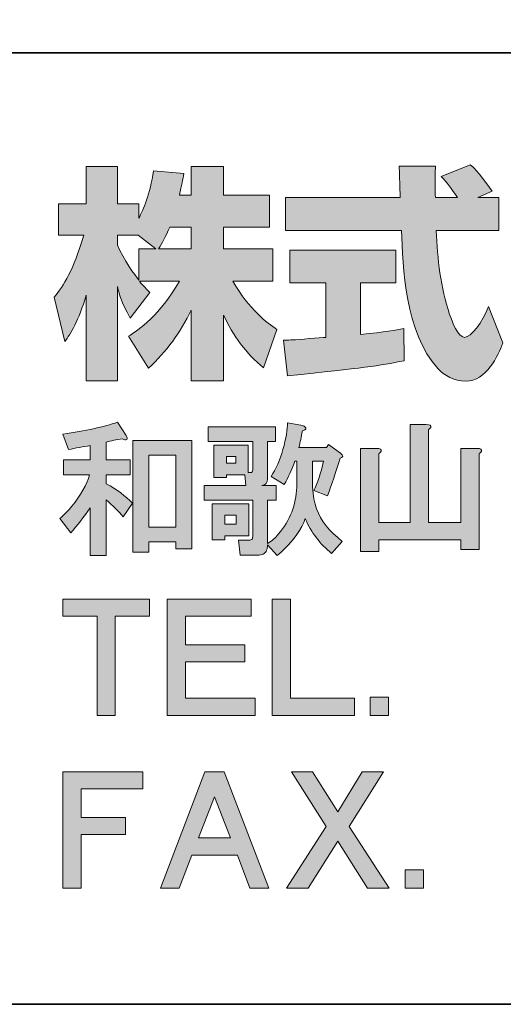
# Model space of a CAD drawing. Units: inches. Extents: x 53 to 432, y -81 to 243.
# Drawn here: x 185 to 198, y -34 to -8 of the extents above; entities that cross this region are included whole.
import ezdxf

# ---------------------------------------------------------------- set-up
doc = ezdxf.new("R2010")
doc.units = ezdxf.units.IN
doc.header["$MEASUREMENT"] = 0
doc.layers.add('レイヤー 1', color=7, linetype='Continuous')

# ---------------------------------------------------------------- blocks, each defined once
blk = doc.blocks.new('block 34')
at = {"layer": 'レイヤー 1'}
h = blk.add_hatch(color=29, dxfattribs=at)
h.dxf.hatch_style = 2
edge = h.paths.add_edge_path()
edge.add_spline(control_points=[(188.204, -18.674), (188.234, -18.724), (188.239, -18.759), (188.219, -18.779), (188.199, -18.799), (188.159, -18.794), (188.099, -18.764), (187.95, -18.784), (187.81, -18.814), (187.681, -18.853), (187.681, -18.853), (187.681, -19.317), (187.681, -19.317), (187.681, -19.317), (188.309, -19.317), (188.309, -19.317), (188.309, -19.317), (188.309, -19.706), (188.309, -19.706), (188.309, -19.706), (187.681, -19.706), (187.681, -19.706), (187.681, -19.706), (187.681, -19.945), (187.681, -19.945), (187.96, -20.095), (188.189, -20.265), (188.369, -20.454), (188.369, -20.454), (188.129, -20.813), (188.129, -20.813), (188, -20.664), (187.85, -20.514), (187.681, -20.364), (187.681, -20.364), (187.681, -21.831), (187.681, -21.831), (187.681, -21.831), (187.262, -21.831), (187.262, -21.831), (187.262, -21.831), (187.262, -20.574), (187.262, -20.574), (187.092, -20.823), (186.923, -21.043), (186.753, -21.232), (186.753, -21.232), (186.469, -20.858), (186.469, -20.858), (186.578, -20.758), (186.683, -20.649), (186.783, -20.529), (187.013, -20.25), (187.167, -19.975), (187.247, -19.706), (187.247, -19.706), (186.559, -19.706), (186.559, -19.706), (186.559, -19.706), (186.559, -19.317), (186.559, -19.317), (186.559, -19.317), (187.262, -19.317), (187.262, -19.317), (187.262, -19.317), (187.262, -18.943), (187.262, -18.943), (187.072, -18.973), (186.883, -19.008), (186.694, -19.048), (186.694, -19.048), (186.544, -18.644), (186.544, -18.644), (187.142, -18.554), (187.621, -18.45), (187.98, -18.33), (187.98, -18.33), (188.204, -18.674), (188.204, -18.674)], knot_values=[0, 0, 0, 0, 1, 1, 1, 2, 2, 2, 3, 3, 3, 4, 4, 4, 5, 5, 5, 6, 6, 6, 7, 7, 7, 8, 8, 8, 9, 9, 9, 10, 10, 10, 11, 11, 11, 12, 12, 12, 13, 13, 13, 14, 14, 14, 15, 15, 15, 16, 16, 16, 17, 17, 17, 18, 18, 18, 19, 19, 19, 20, 20, 20, 21, 21, 21, 22, 22, 22, 23, 23, 23, 24, 24, 24, 25, 25, 25, 26, 26, 26, 26], degree=3, periodic=1)
h.paths.add_polyline_path([(189.925, -18.808), (189.925, -21.651), (189.506, -21.651), (189.506, -21.472), (188.803, -21.472), (188.803, -21.741), (188.384, -21.741), (188.384, -18.808)])
h.paths.add_polyline_path([(188.803, -19.197), (188.803, -21.083), (189.506, -21.083), (189.506, -19.197)])
h = blk.add_hatch(color=29, dxfattribs=at)
h.dxf.hatch_style = 2
edge = h.paths.add_edge_path()
edge.add_spline(control_points=[(192.677, -19.347), (192.677, -19.347), (192.633, -19.347), (192.633, -19.347), (192.553, -19.577), (192.458, -19.781), (192.348, -19.961), (192.348, -19.961), (192.004, -19.751), (192.004, -19.751), (192.134, -19.562), (192.238, -19.327), (192.318, -19.048), (192.398, -18.749), (192.438, -18.515), (192.438, -18.345), (192.438, -18.345), (192.782, -18.405), (192.782, -18.405), (192.822, -18.415), (192.852, -18.425), (192.872, -18.435), (192.922, -18.464), (192.932, -18.494), (192.902, -18.524), (192.892, -18.534), (192.867, -18.544), (192.827, -18.554), (192.797, -18.714), (192.767, -18.858), (192.737, -18.988), (192.737, -18.988), (193.455, -18.988), (193.455, -18.988), (193.455, -18.988), (193.515, -18.913), (193.515, -18.913), (193.515, -18.913), (193.829, -19.138), (193.829, -19.138), (193.909, -19.207), (193.904, -19.253), (193.814, -19.272), (193.704, -19.642), (193.595, -19.971), (193.485, -20.26), (193.485, -20.26), (193.126, -20.125), (193.126, -20.125), (193.226, -19.926), (193.311, -19.666), (193.38, -19.347), (193.38, -19.347), (193.096, -19.347), (193.096, -19.347), (193.096, -19.347), (193.096, -20.035), (193.096, -20.035), (193.106, -20.255), (193.141, -20.444), (193.201, -20.604), (193.311, -20.913), (193.535, -21.197), (193.874, -21.456), (193.874, -21.456), (193.59, -21.771), (193.59, -21.771), (193.291, -21.531), (193.061, -21.227), (192.902, -20.858), (192.882, -20.928), (192.852, -20.998), (192.812, -21.067), (192.652, -21.347), (192.438, -21.601), (192.169, -21.831), (192.169, -21.831), (191.914, -21.546), (191.914, -21.546), (191.914, -21.586), (191.909, -21.621), (191.899, -21.651), (191.889, -21.701), (191.864, -21.741), (191.825, -21.771), (191.795, -21.801), (191.75, -21.815), (191.69, -21.815), (191.69, -21.815), (191.196, -21.815), (191.196, -21.815), (191.196, -21.815), (191.151, -21.426), (191.151, -21.426), (191.151, -21.426), (191.406, -21.426), (191.406, -21.426), (191.466, -21.426), (191.5, -21.417), (191.51, -21.396), (191.52, -21.377), (191.525, -21.342), (191.525, -21.292), (191.525, -21.292), (191.525, -20.379), (191.525, -20.379), (191.525, -20.379), (190.254, -20.379), (190.254, -20.379), (190.254, -20.379), (190.254, -19.991), (190.254, -19.991), (190.254, -19.991), (191.346, -19.991), (191.346, -19.991), (191.346, -19.991), (191.316, -19.706), (191.316, -19.706), (191.316, -19.706), (190.837, -19.706), (190.837, -19.706), (190.837, -19.706), (190.837, -19.781), (190.837, -19.781), (190.837, -19.781), (190.508, -19.781), (190.508, -19.781), (190.508, -19.781), (190.508, -18.928), (190.508, -18.928), (190.508, -18.928), (191.406, -18.928), (191.406, -18.928), (191.406, -18.928), (191.406, -19.646), (191.406, -19.646), (191.406, -19.646), (191.466, -19.646), (191.466, -19.646), (191.505, -19.656), (191.525, -19.631), (191.525, -19.572), (191.525, -19.572), (191.525, -18.838), (191.525, -18.838), (191.525, -18.838), (190.358, -18.838), (190.358, -18.838), (190.358, -18.838), (190.358, -18.45), (190.358, -18.45), (190.358, -18.45), (192.124, -18.45), (192.124, -18.45), (192.124, -18.45), (192.124, -18.838), (192.124, -18.838), (192.124, -18.838), (191.914, -18.838), (191.914, -18.838), (191.914, -18.838), (191.914, -19.811), (191.914, -19.811), (191.914, -19.921), (191.864, -19.981), (191.765, -19.991), (191.765, -19.991), (192.139, -19.991), (192.139, -19.991), (192.139, -19.991), (192.139, -20.379), (192.139, -20.379), (192.139, -20.379), (191.914, -20.379), (191.914, -20.379), (191.914, -20.379), (191.914, -21.516), (191.914, -21.516), (192.024, -21.446), (192.119, -21.362), (192.198, -21.262), (192.507, -20.903), (192.667, -20.494), (192.677, -20.035), (192.677, -20.035), (192.677, -19.347), (192.677, -19.347)], knot_values=[0, 0, 0, 0, 1, 1, 1, 2, 2, 2, 3, 3, 3, 4, 4, 4, 5, 5, 5, 6, 6, 6, 7, 7, 7, 8, 8, 8, 9, 9, 9, 10, 10, 10, 11, 11, 11, 12, 12, 12, 13, 13, 13, 14, 14, 14, 15, 15, 15, 16, 16, 16, 17, 17, 17, 18, 18, 18, 19, 19, 19, 20, 20, 20, 21, 21, 21, 22, 22, 22, 23, 23, 23, 24, 24, 24, 25, 25, 25, 26, 26, 26, 27, 27, 27, 28, 28, 28, 29, 29, 29, 30, 30, 30, 31, 31, 31, 32, 32, 32, 33, 33, 33, 34, 34, 34, 35, 35, 35, 36, 36, 36, 37, 37, 37, 38, 38, 38, 39, 39, 39, 40, 40, 40, 41, 41, 41, 42, 42, 42, 43, 43, 43, 44, 44, 44, 45, 45, 45, 46, 46, 46, 47, 47, 47, 48, 48, 48, 49, 49, 49, 50, 50, 50, 51, 51, 51, 52, 52, 52, 53, 53, 53, 54, 54, 54, 55, 55, 55, 56, 56, 56, 57, 57, 57, 58, 58, 58, 59, 59, 59, 60, 60, 60, 61, 61, 61, 62, 62, 62, 62], degree=3, periodic=1)
h.paths.add_polyline_path([(191.421, -21.307), (190.792, -21.307), (190.792, -21.412), (190.463, -21.412), (190.463, -20.469), (191.421, -20.469)])
h.paths.add_polyline_path([(190.792, -20.768), (190.792, -21.008), (191.092, -21.008), (191.092, -20.768)])
h.paths.add_polyline_path([(190.837, -19.227), (190.837, -19.407), (191.077, -19.407), (191.077, -19.227)])
h = blk.add_hatch(color=29, dxfattribs=at)
h.dxf.hatch_style = 2
edge = h.paths.add_edge_path()
edge.add_spline(control_points=[(196.073, -18.39), (196.173, -18.39), (196.213, -18.415), (196.193, -18.464), (196.183, -18.485), (196.163, -18.504), (196.133, -18.524), (196.133, -18.524), (196.133, -20.963), (196.133, -20.963), (196.133, -20.963), (196.986, -20.963), (196.986, -20.963), (196.986, -20.963), (196.986, -19.018), (196.986, -19.018), (196.986, -19.018), (197.405, -19.018), (197.405, -19.018), (197.504, -19.018), (197.544, -19.043), (197.524, -19.093), (197.514, -19.113), (197.494, -19.133), (197.465, -19.153), (197.465, -19.153), (197.465, -21.666), (197.465, -21.666), (197.465, -21.666), (196.986, -21.666), (196.986, -21.666), (196.986, -21.666), (196.986, -21.412), (196.986, -21.412), (196.986, -21.412), (194.832, -21.412), (194.832, -21.412), (194.832, -21.412), (194.832, -21.726), (194.832, -21.726), (194.832, -21.726), (194.353, -21.726), (194.353, -21.726), (194.353, -21.726), (194.353, -19.018), (194.353, -19.018), (194.353, -19.018), (194.772, -19.018), (194.772, -19.018), (194.871, -19.018), (194.911, -19.043), (194.891, -19.093), (194.881, -19.113), (194.861, -19.133), (194.832, -19.153), (194.832, -19.153), (194.832, -20.963), (194.832, -20.963), (194.832, -20.963), (195.654, -20.963), (195.654, -20.963), (195.654, -20.963), (195.654, -18.39), (195.654, -18.39), (195.654, -18.39), (196.073, -18.39), (196.073, -18.39), (196.073, -18.39), (196.073, -18.39), (196.073, -18.39)], knot_values=[0, 0, 0, 0, 1, 1, 1, 2, 2, 2, 3, 3, 3, 4, 4, 4, 5, 5, 5, 6, 6, 6, 7, 7, 7, 8, 8, 8, 9, 9, 9, 10, 10, 10, 11, 11, 11, 12, 12, 12, 13, 13, 13, 14, 14, 14, 15, 15, 15, 16, 16, 16, 17, 17, 17, 18, 18, 18, 19, 19, 19, 20, 20, 20, 21, 21, 21, 22, 22, 22, 23, 23, 23, 23], degree=3, periodic=1)
at = {"layer": 'レイヤー 1', "lineweight": 0}
for points in [[(189.925, -18.808), (189.925, -21.651), (189.506, -21.651), (189.506, -21.472), (188.803, -21.472), (188.803, -21.741), (188.384, -21.741), (188.384, -18.808), (189.925, -18.808)], [(188.803, -19.197), (188.803, -21.083), (189.506, -21.083), (189.506, -19.197), (188.803, -19.197)], [(190.837, -19.227), (190.837, -19.407), (191.077, -19.407), (191.077, -19.227), (190.837, -19.227)], [(191.421, -21.307), (190.792, -21.307), (190.792, -21.412), (190.463, -21.412), (190.463, -20.469), (191.421, -20.469), (191.421, -21.307)], [(190.792, -20.768), (190.792, -21.008), (191.092, -21.008), (191.092, -20.768), (190.792, -20.768)]]:
    blk.add_lwpolyline(points, dxfattribs=at)
for points, knots in [([(188.204, -18.674), (188.234, -18.724), (188.239, -18.759), (188.219, -18.779), (188.199, -18.799), (188.159, -18.794), (188.099, -18.764), (187.95, -18.784), (187.81, -18.814), (187.681, -18.853), (187.681, -18.853), (187.681, -19.317), (187.681, -19.317), (187.681, -19.317), (188.309, -19.317), (188.309, -19.317), (188.309, -19.317), (188.309, -19.706), (188.309, -19.706), (188.309, -19.706), (187.681, -19.706), (187.681, -19.706), (187.681, -19.706), (187.681, -19.945), (187.681, -19.945), (187.96, -20.095), (188.189, -20.265), (188.369, -20.454), (188.369, -20.454), (188.129, -20.813), (188.129, -20.813), (188, -20.664), (187.85, -20.514), (187.681, -20.364), (187.681, -20.364), (187.681, -21.831), (187.681, -21.831), (187.681, -21.831), (187.262, -21.831), (187.262, -21.831), (187.262, -21.831), (187.262, -20.574), (187.262, -20.574), (187.092, -20.823), (186.923, -21.043), (186.753, -21.232), (186.753, -21.232), (186.469, -20.858), (186.469, -20.858), (186.578, -20.758), (186.683, -20.649), (186.783, -20.529), (187.013, -20.25), (187.167, -19.975), (187.247, -19.706), (187.247, -19.706), (186.559, -19.706), (186.559, -19.706), (186.559, -19.706), (186.559, -19.317), (186.559, -19.317), (186.559, -19.317), (187.262, -19.317), (187.262, -19.317), (187.262, -19.317), (187.262, -18.943), (187.262, -18.943), (187.072, -18.973), (186.883, -19.008), (186.694, -19.048), (186.694, -19.048), (186.544, -18.644), (186.544, -18.644), (187.142, -18.554), (187.621, -18.45), (187.98, -18.33), (187.98, -18.33), (188.204, -18.674), (188.204, -18.674)], [0, 0, 0, 0, 1, 1, 1, 2, 2, 2, 3, 3, 3, 4, 4, 4, 5, 5, 5, 6, 6, 6, 7, 7, 7, 8, 8, 8, 9, 9, 9, 10, 10, 10, 11, 11, 11, 12, 12, 12, 13, 13, 13, 14, 14, 14, 15, 15, 15, 16, 16, 16, 17, 17, 17, 18, 18, 18, 19, 19, 19, 20, 20, 20, 21, 21, 21, 22, 22, 22, 23, 23, 23, 24, 24, 24, 25, 25, 25, 26, 26, 26, 26]), ([(192.677, -19.347), (192.677, -19.347), (192.633, -19.347), (192.633, -19.347), (192.553, -19.577), (192.458, -19.781), (192.348, -19.961), (192.348, -19.961), (192.004, -19.751), (192.004, -19.751), (192.134, -19.562), (192.238, -19.327), (192.318, -19.048), (192.398, -18.749), (192.438, -18.515), (192.438, -18.345), (192.438, -18.345), (192.782, -18.405), (192.782, -18.405), (192.822, -18.415), (192.852, -18.425), (192.872, -18.435), (192.922, -18.464), (192.932, -18.494), (192.902, -18.524), (192.892, -18.534), (192.867, -18.544), (192.827, -18.554), (192.797, -18.714), (192.767, -18.858), (192.737, -18.988), (192.737, -18.988), (193.455, -18.988), (193.455, -18.988), (193.455, -18.988), (193.515, -18.913), (193.515, -18.913), (193.515, -18.913), (193.829, -19.138), (193.829, -19.138), (193.909, -19.207), (193.904, -19.253), (193.814, -19.272), (193.704, -19.642), (193.595, -19.971), (193.485, -20.26), (193.485, -20.26), (193.126, -20.125), (193.126, -20.125), (193.226, -19.926), (193.311, -19.666), (193.38, -19.347), (193.38, -19.347), (193.096, -19.347), (193.096, -19.347), (193.096, -19.347), (193.096, -20.035), (193.096, -20.035), (193.106, -20.255), (193.141, -20.444), (193.201, -20.604), (193.311, -20.913), (193.535, -21.197), (193.874, -21.456), (193.874, -21.456), (193.59, -21.771), (193.59, -21.771), (193.291, -21.531), (193.061, -21.227), (192.902, -20.858), (192.882, -20.928), (192.852, -20.998), (192.812, -21.067), (192.652, -21.347), (192.438, -21.601), (192.169, -21.831), (192.169, -21.831), (191.914, -21.546), (191.914, -21.546), (191.914, -21.586), (191.909, -21.621), (191.899, -21.651), (191.889, -21.701), (191.864, -21.741), (191.825, -21.771), (191.795, -21.801), (191.75, -21.815), (191.69, -21.815), (191.69, -21.815), (191.196, -21.815), (191.196, -21.815), (191.196, -21.815), (191.151, -21.426), (191.151, -21.426), (191.151, -21.426), (191.406, -21.426), (191.406, -21.426), (191.466, -21.426), (191.5, -21.417), (191.51, -21.396), (191.52, -21.377), (191.525, -21.342), (191.525, -21.292), (191.525, -21.292), (191.525, -20.379), (191.525, -20.379), (191.525, -20.379), (190.254, -20.379), (190.254, -20.379), (190.254, -20.379), (190.254, -19.991), (190.254, -19.991), (190.254, -19.991), (191.346, -19.991), (191.346, -19.991), (191.346, -19.991), (191.316, -19.706), (191.316, -19.706), (191.316, -19.706), (190.837, -19.706), (190.837, -19.706), (190.837, -19.706), (190.837, -19.781), (190.837, -19.781), (190.837, -19.781), (190.508, -19.781), (190.508, -19.781), (190.508, -19.781), (190.508, -18.928), (190.508, -18.928), (190.508, -18.928), (191.406, -18.928), (191.406, -18.928), (191.406, -18.928), (191.406, -19.646), (191.406, -19.646), (191.406, -19.646), (191.466, -19.646), (191.466, -19.646), (191.505, -19.656), (191.525, -19.631), (191.525, -19.572), (191.525, -19.572), (191.525, -18.838), (191.525, -18.838), (191.525, -18.838), (190.358, -18.838), (190.358, -18.838), (190.358, -18.838), (190.358, -18.45), (190.358, -18.45), (190.358, -18.45), (192.124, -18.45), (192.124, -18.45), (192.124, -18.45), (192.124, -18.838), (192.124, -18.838), (192.124, -18.838), (191.914, -18.838), (191.914, -18.838), (191.914, -18.838), (191.914, -19.811), (191.914, -19.811), (191.914, -19.921), (191.864, -19.981), (191.765, -19.991), (191.765, -19.991), (192.139, -19.991), (192.139, -19.991), (192.139, -19.991), (192.139, -20.379), (192.139, -20.379), (192.139, -20.379), (191.914, -20.379), (191.914, -20.379), (191.914, -20.379), (191.914, -21.516), (191.914, -21.516), (192.024, -21.446), (192.119, -21.362), (192.198, -21.262), (192.507, -20.903), (192.667, -20.494), (192.677, -20.035), (192.677, -20.035), (192.677, -19.347), (192.677, -19.347)], [0, 0, 0, 0, 1, 1, 1, 2, 2, 2, 3, 3, 3, 4, 4, 4, 5, 5, 5, 6, 6, 6, 7, 7, 7, 8, 8, 8, 9, 9, 9, 10, 10, 10, 11, 11, 11, 12, 12, 12, 13, 13, 13, 14, 14, 14, 15, 15, 15, 16, 16, 16, 17, 17, 17, 18, 18, 18, 19, 19, 19, 20, 20, 20, 21, 21, 21, 22, 22, 22, 23, 23, 23, 24, 24, 24, 25, 25, 25, 26, 26, 26, 27, 27, 27, 28, 28, 28, 29, 29, 29, 30, 30, 30, 31, 31, 31, 32, 32, 32, 33, 33, 33, 34, 34, 34, 35, 35, 35, 36, 36, 36, 37, 37, 37, 38, 38, 38, 39, 39, 39, 40, 40, 40, 41, 41, 41, 42, 42, 42, 43, 43, 43, 44, 44, 44, 45, 45, 45, 46, 46, 46, 47, 47, 47, 48, 48, 48, 49, 49, 49, 50, 50, 50, 51, 51, 51, 52, 52, 52, 53, 53, 53, 54, 54, 54, 55, 55, 55, 56, 56, 56, 57, 57, 57, 58, 58, 58, 59, 59, 59, 60, 60, 60, 61, 61, 61, 62, 62, 62, 62]), ([(196.073, -18.39), (196.173, -18.39), (196.213, -18.415), (196.193, -18.464), (196.183, -18.485), (196.163, -18.504), (196.133, -18.524), (196.133, -18.524), (196.133, -20.963), (196.133, -20.963), (196.133, -20.963), (196.986, -20.963), (196.986, -20.963), (196.986, -20.963), (196.986, -19.018), (196.986, -19.018), (196.986, -19.018), (197.405, -19.018), (197.405, -19.018), (197.504, -19.018), (197.544, -19.043), (197.524, -19.093), (197.514, -19.113), (197.494, -19.133), (197.465, -19.153), (197.465, -19.153), (197.465, -21.666), (197.465, -21.666), (197.465, -21.666), (196.986, -21.666), (196.986, -21.666), (196.986, -21.666), (196.986, -21.412), (196.986, -21.412), (196.986, -21.412), (194.832, -21.412), (194.832, -21.412), (194.832, -21.412), (194.832, -21.726), (194.832, -21.726), (194.832, -21.726), (194.353, -21.726), (194.353, -21.726), (194.353, -21.726), (194.353, -19.018), (194.353, -19.018), (194.353, -19.018), (194.772, -19.018), (194.772, -19.018), (194.871, -19.018), (194.911, -19.043), (194.891, -19.093), (194.881, -19.113), (194.861, -19.133), (194.832, -19.153), (194.832, -19.153), (194.832, -20.963), (194.832, -20.963), (194.832, -20.963), (195.654, -20.963), (195.654, -20.963), (195.654, -20.963), (195.654, -18.39), (195.654, -18.39), (195.654, -18.39), (196.073, -18.39), (196.073, -18.39), (196.073, -18.39), (196.073, -18.39), (196.073, -18.39)], [0, 0, 0, 0, 1, 1, 1, 2, 2, 2, 3, 3, 3, 4, 4, 4, 5, 5, 5, 6, 6, 6, 7, 7, 7, 8, 8, 8, 9, 9, 9, 10, 10, 10, 11, 11, 11, 12, 12, 12, 13, 13, 13, 14, 14, 14, 15, 15, 15, 16, 16, 16, 17, 17, 17, 18, 18, 18, 19, 19, 19, 20, 20, 20, 21, 21, 21, 22, 22, 22, 23, 23, 23, 23])]:
    blk.add_open_spline(points, degree=3, knots=knots, dxfattribs=at)
blk = doc.blocks.new('block 33')
at = {"layer": 'レイヤー 1'}
blk.add_blockref('block 34', (0, 0), dxfattribs=at)
blk = doc.blocks.new('block 32')
at = {"layer": 'レイヤー 1'}
blk.add_blockref('block 33', (0, 0), dxfattribs=at)
blk = doc.blocks.new('block 31')
at = {"layer": 'レイヤー 1'}
blk.add_blockref('block 32', (0, 0), dxfattribs=at)
blk = doc.blocks.new('block 46')
at = {"layer": 'レイヤー 1'}
h = blk.add_hatch(color=29, dxfattribs=at)
h.dxf.hatch_style = 2
h.paths.add_polyline_path([(188.818, -23.42), (187.92, -23.42), (187.92, -26.023), (187.441, -26.023), (187.441, -23.42), (186.544, -23.42), (186.544, -22.971), (188.818, -22.971)])
h = blk.add_hatch(color=29, dxfattribs=at)
h.dxf.hatch_style = 2
h.paths.add_polyline_path([(191.481, -23.42), (189.761, -23.42), (189.761, -24.168), (191.316, -24.168), (191.316, -24.616), (189.761, -24.616), (189.761, -25.574), (191.586, -25.574), (191.586, -26.023), (189.282, -26.023), (189.282, -22.971), (191.481, -22.971)])
h = blk.add_hatch(color=29, dxfattribs=at)
h.dxf.hatch_style = 2
h.paths.add_polyline_path([(192.515, -25.574), (194.19, -25.574), (194.19, -26.023), (192.036, -26.023), (192.036, -22.971), (192.515, -22.971)])
at = {"layer": 'レイヤー 1', "lineweight": 0}
for points in [[(188.818, -23.42), (187.92, -23.42), (187.92, -26.023), (187.441, -26.023), (187.441, -23.42), (186.544, -23.42), (186.544, -22.971), (188.818, -22.971), (188.818, -23.42)], [(191.481, -23.42), (189.761, -23.42), (189.761, -24.168), (191.316, -24.168), (191.316, -24.616), (189.761, -24.616), (189.761, -25.574), (191.586, -25.574), (191.586, -26.023), (189.282, -26.023), (189.282, -22.971), (191.481, -22.971), (191.481, -23.42)], [(192.515, -25.574), (194.19, -25.574), (194.19, -26.023), (192.036, -26.023), (192.036, -22.971), (192.515, -22.971), (192.515, -25.574)]]:
    blk.add_lwpolyline(points, dxfattribs=at)
blk = doc.blocks.new('block 45')
at = {"layer": 'レイヤー 1'}
blk.add_blockref('block 46', (0, 0), dxfattribs=at)
blk = doc.blocks.new('block 44')
at = {"layer": 'レイヤー 1'}
blk.add_blockref('block 45', (0, 0), dxfattribs=at)
blk = doc.blocks.new('block 43')
at = {"layer": 'レイヤー 1'}
blk.add_blockref('block 44', (0, 0), dxfattribs=at)
blk = doc.blocks.new('block 50')
at = {"layer": 'レイヤー 1'}
h = blk.add_hatch(color=29, dxfattribs=at)
h.dxf.hatch_style = 2
h.paths.add_polyline_path([(195.086, -26.023), (194.607, -26.023), (194.607, -25.544), (195.086, -25.544)])
at = {"layer": 'レイヤー 1', "lineweight": 0}
blk.add_lwpolyline([(195.086, -26.023), (194.607, -26.023), (194.607, -25.544), (195.086, -25.544), (195.086, -26.023)], dxfattribs=at)
blk = doc.blocks.new('block 49')
at = {"layer": 'レイヤー 1'}
blk.add_blockref('block 50', (0, 0), dxfattribs=at)
blk = doc.blocks.new('block 48')
at = {"layer": 'レイヤー 1'}
blk.add_blockref('block 49', (0, 0), dxfattribs=at)
blk = doc.blocks.new('block 47')
at = {"layer": 'レイヤー 1'}
blk.add_blockref('block 48', (0, 0), dxfattribs=at)
blk = doc.blocks.new('block 54')
at = {"layer": 'レイヤー 1'}
h = blk.add_hatch(color=29, dxfattribs=at)
h.dxf.hatch_style = 2
h.paths.add_polyline_path([(188.638, -27.954), (187.023, -27.954), (187.023, -28.701), (188.189, -28.701), (188.189, -29.15), (187.023, -29.15), (187.023, -30.557), (186.544, -30.557), (186.544, -27.505), (188.638, -27.505)])
h = blk.add_hatch(color=29, dxfattribs=at)
h.dxf.hatch_style = 2
h.paths.add_polyline_path([(191.945, -30.557), (191.451, -30.557), (191.121, -29.689), (189.925, -29.689), (189.596, -30.557), (189.102, -30.557), (190.269, -27.505), (190.778, -27.505)])
h.paths.add_polyline_path([(190.105, -29.24), (190.942, -29.24), (190.523, -28.163)])
h = blk.add_hatch(color=29, dxfattribs=at)
h.dxf.hatch_style = 2
h.paths.add_polyline_path([(193.754, -28.552), (194.397, -27.505), (194.95, -27.505), (194.053, -28.941), (195.1, -30.557), (194.531, -30.557), (193.754, -29.33), (192.976, -30.557), (192.407, -30.557), (193.454, -28.941), (192.542, -27.505), (193.095, -27.505)])
at = {"layer": 'レイヤー 1', "lineweight": 0}
for points in [[(188.638, -27.954), (187.023, -27.954), (187.023, -28.701), (188.189, -28.701), (188.189, -29.15), (187.023, -29.15), (187.023, -30.557), (186.544, -30.557), (186.544, -27.505), (188.638, -27.505), (188.638, -27.954)], [(191.945, -30.557), (191.451, -30.557), (191.121, -29.689), (189.925, -29.689), (189.596, -30.557), (189.102, -30.557), (190.269, -27.505), (190.778, -27.505), (191.945, -30.557)], [(193.754, -28.552), (194.397, -27.505), (194.95, -27.505), (194.053, -28.941), (195.1, -30.557), (194.531, -30.557), (193.754, -29.33), (192.976, -30.557), (192.407, -30.557), (193.454, -28.941), (192.542, -27.505), (193.095, -27.505), (193.754, -28.552)], [(190.105, -29.24), (190.942, -29.24), (190.523, -28.163), (190.105, -29.24)]]:
    blk.add_lwpolyline(points, dxfattribs=at)
blk = doc.blocks.new('block 53')
at = {"layer": 'レイヤー 1'}
blk.add_blockref('block 54', (0, 0), dxfattribs=at)
blk = doc.blocks.new('block 52')
at = {"layer": 'レイヤー 1'}
blk.add_blockref('block 53', (0, 0), dxfattribs=at)
blk = doc.blocks.new('block 51')
at = {"layer": 'レイヤー 1'}
blk.add_blockref('block 52', (0, 0), dxfattribs=at)
blk = doc.blocks.new('block 58')
at = {"layer": 'レイヤー 1'}
h = blk.add_hatch(color=29, dxfattribs=at)
h.dxf.hatch_style = 2
h.paths.add_polyline_path([(195.999, -30.557), (195.52, -30.557), (195.52, -30.078), (195.999, -30.078)])
at = {"layer": 'レイヤー 1', "lineweight": 0}
blk.add_lwpolyline([(195.999, -30.557), (195.52, -30.557), (195.52, -30.078), (195.999, -30.078), (195.999, -30.557)], dxfattribs=at)
blk = doc.blocks.new('block 57')
at = {"layer": 'レイヤー 1'}
blk.add_blockref('block 58', (0, 0), dxfattribs=at)
blk = doc.blocks.new('block 56')
at = {"layer": 'レイヤー 1'}
blk.add_blockref('block 57', (0, 0), dxfattribs=at)
blk = doc.blocks.new('block 55')
at = {"layer": 'レイヤー 1'}
blk.add_blockref('block 56', (0, 0), dxfattribs=at)
blk = doc.blocks.new('block 30')
at = {"layer": 'レイヤー 1'}
for name in ['block 31', 'block 43', 'block 47', 'block 51', 'block 55']:
    blk.add_blockref(name, (0, 0), dxfattribs=at)

msp = doc.modelspace()

# ---------------------------------------------------------------- hatches: boundary and pattern name
at = {"layer": 'レイヤー 1'}
h = msp.add_hatch(color=29, dxfattribs=at)
h.dxf.hatch_style = 2
edge = h.paths.add_edge_path()
edge.add_spline(control_points=[(189.05, -13.774), (189.139, -13.644), (189.246, -13.454), (189.347, -13.211), (189.347, -13.211), (189.91, -13.211), (189.91, -13.211), (189.91, -13.211), (189.91, -13.774), (189.91, -13.774), (189.91, -13.774), (189.05, -13.774), (189.05, -13.774)], knot_values=[0, 0, 0, 0, 1, 1, 1, 2, 2, 2, 3, 3, 3, 4, 4, 4, 4], degree=3, periodic=1)
edge = h.paths.add_edge_path()
edge.add_spline(control_points=[(188.54, -13.774), (188.54, -13.774), (188.54, -14.6), (188.54, -14.6), (188.439, -14.469), (188.13, -14.059), (187.975, -13.68), (187.975, -13.68), (187.975, -13.419), (187.975, -13.419), (187.975, -13.419), (188.521, -13.419), (188.521, -13.419), (188.521, -13.419), (188.979, -13.774), (188.979, -13.774), (188.979, -13.774), (188.54, -13.774), (188.54, -13.774)], knot_values=[0, 0, 0, 0, 0.352778, 0.352778, 0.352778, 0.705556, 0.705556, 0.705556, 1.058333, 1.058333, 1.058333, 1.411111, 1.411111, 1.411111, 1.763889, 1.763889, 1.763889, 2.116667, 2.116667, 2.116667, 2.116667], degree=3, periodic=0)
edge.add_line((188.54, -13.774), (188.54, -13.774))
edge = h.paths.add_edge_path()
edge.add_spline(control_points=[(189.602, -12.368), (189.662, -12.101), (189.691, -11.953), (189.721, -11.804), (189.721, -11.804), (188.919, -11.733), (188.919, -11.733), (188.837, -12.344), (188.652, -12.754), (188.54, -12.968), (188.54, -12.968), (188.54, -12.599), (188.54, -12.599), (188.54, -12.599), (187.975, -12.599), (187.975, -12.599), (187.975, -12.599), (187.975, -11.62), (187.975, -11.62), (187.975, -11.62), (187.157, -11.62), (187.157, -11.62), (187.157, -11.62), (187.157, -12.599), (187.157, -12.599), (187.157, -12.599), (186.432, -12.599), (186.432, -12.599), (186.432, -12.599), (186.432, -13.419), (186.432, -13.419), (186.432, -13.419), (187.091, -13.419), (187.091, -13.419), (186.824, -14.35), (186.563, -14.742), (186.32, -15.045), (186.32, -15.045), (186.599, -16.213), (186.599, -16.213), (186.741, -16.007), (186.961, -15.668), (187.157, -14.992), (187.157, -14.992), (187.157, -17.241), (187.157, -17.241), (187.157, -17.241), (187.975, -17.241), (187.975, -17.241), (187.975, -17.241), (187.975, -14.766), (187.975, -14.766), (188.035, -15.008), (188.065, -15.134), (188.314, -15.597), (188.314, -15.597), (188.825, -14.92), (188.825, -14.92), (188.735, -14.837), (188.671, -14.771), (188.551, -14.624), (188.551, -14.624), (189.602, -14.624), (189.602, -14.624), (189.116, -15.508), (188.51, -15.918), (188.266, -16.072), (188.266, -16.072), (188.788, -16.909), (188.788, -16.909), (189.263, -16.475), (189.638, -15.971), (189.91, -15.383), (189.91, -15.383), (189.91, -17.241), (189.91, -17.241), (189.91, -17.241), (190.759, -17.241), (190.759, -17.241), (190.759, -17.241), (190.759, -15.519), (190.759, -15.519), (191.008, -16.047), (191.347, -16.535), (191.811, -16.898), (191.811, -16.898), (192.16, -15.894), (192.16, -15.894), (191.899, -15.716), (191.436, -15.383), (191.003, -14.624), (191.003, -14.624), (192.053, -14.624), (192.053, -14.624), (192.053, -14.624), (192.053, -13.774), (192.053, -13.774), (192.053, -13.774), (190.759, -13.774), (190.759, -13.774), (190.759, -13.774), (190.759, -13.211), (190.759, -13.211), (190.759, -13.211), (191.964, -13.211), (191.964, -13.211), (191.964, -13.211), (191.964, -12.368), (191.964, -12.368), (191.964, -12.368), (190.759, -12.368), (190.759, -12.368), (190.759, -12.368), (190.759, -11.62), (190.759, -11.62), (190.759, -11.62), (189.91, -11.62), (189.91, -11.62), (189.91, -11.62), (189.91, -12.368), (189.91, -12.368), (189.91, -12.368), (189.602, -12.368), (189.602, -12.368)], knot_values=[0, 0, 0, 0, 0.352778, 0.352778, 0.352778, 0.705556, 0.705556, 0.705556, 1.058333, 1.058333, 1.058333, 1.411111, 1.411111, 1.411111, 1.763889, 1.763889, 1.763889, 2.116667, 2.116667, 2.116667, 2.469444, 2.469444, 2.469444, 2.822222, 2.822222, 2.822222, 3.175, 3.175, 3.175, 3.527778, 3.527778, 3.527778, 3.880556, 3.880556, 3.880556, 4.233333, 4.233333, 4.233333, 4.586111, 4.586111, 4.586111, 4.938889, 4.938889, 4.938889, 5.291667, 5.291667, 5.291667, 5.644444, 5.644444, 5.644444, 5.997222, 5.997222, 5.997222, 6.35, 6.35, 6.35, 6.702778, 6.702778, 6.702778, 7.055556, 7.055556, 7.055556, 7.408333, 7.408333, 7.408333, 7.761111, 7.761111, 7.761111, 8.113889, 8.113889, 8.113889, 8.466667, 8.466667, 8.466667, 8.819444, 8.819444, 8.819444, 9.172222, 9.172222, 9.172222, 9.525, 9.525, 9.525, 9.877778, 9.877778, 9.877778, 10.230556, 10.230556, 10.230556, 10.583333, 10.583333, 10.583333, 10.936111, 10.936111, 10.936111, 11.288889, 11.288889, 11.288889, 11.641667, 11.641667, 11.641667, 11.994444, 11.994444, 11.994444, 12.347222, 12.347222, 12.347222, 12.7, 12.7, 12.7, 13.052778, 13.052778, 13.052778, 13.405556, 13.405556, 13.405556, 13.758333, 13.758333, 13.758333, 14.111111, 14.111111, 14.111111, 14.463889, 14.463889, 14.463889, 14.463889], degree=3, periodic=0)
edge.add_line((189.602, -12.368), (189.602, -12.368))
h = msp.add_hatch(color=29, dxfattribs=at)
h.dxf.hatch_style = 2
edge = h.paths.add_edge_path()
edge.add_spline(control_points=[(192.333, -16.179), (192.445, -16.173), (192.504, -16.173), (192.582, -16.166), (192.706, -16.16), (193.306, -16.107), (193.443, -16.101), (193.443, -16.101), (193.443, -14.671), (193.443, -14.671), (193.443, -14.671), (192.498, -14.671), (192.498, -14.671), (192.498, -14.671), (192.498, -13.811), (192.498, -13.811), (192.498, -13.811), (195.276, -13.811), (195.276, -13.811), (195.276, -13.811), (195.276, -14.671), (195.276, -14.671), (195.276, -14.671), (194.35, -14.671), (194.35, -14.671), (194.35, -14.671), (194.35, -16.024), (194.35, -16.024), (195.021, -15.959), (195.265, -15.912), (195.484, -15.87), (195.484, -15.87), (195.495, -16.713), (195.495, -16.713), (194.819, -16.855), (194.445, -16.898), (192.433, -17.11), (192.433, -17.11), (192.333, -16.179), (192.333, -16.179)], knot_values=[0, 0, 0, 0, 1, 1, 1, 2, 2, 2, 3, 3, 3, 4, 4, 4, 5, 5, 5, 6, 6, 6, 7, 7, 7, 8, 8, 8, 9, 9, 9, 10, 10, 10, 11, 11, 11, 12, 12, 12, 13, 13, 13, 13], degree=3, periodic=1)
edge = h.paths.add_edge_path()
edge.add_spline(control_points=[(197.425, -12.433), (197.425, -12.433), (197.983, -12.433), (197.983, -12.433), (197.983, -12.433), (197.983, -13.294), (197.983, -13.294), (197.983, -13.294), (196.333, -13.294), (196.333, -13.294), (196.369, -14.042), (196.452, -14.79), (196.689, -15.502), (196.749, -15.679), (196.908, -16.101), (197.081, -16.101), (197.247, -16.101), (197.567, -15.692), (197.704, -15.294), (197.704, -15.294), (198.084, -16.244), (198.084, -16.244), (197.959, -16.588), (197.656, -17.252), (197.105, -17.252), (196.826, -17.252), (196.541, -17.099), (196.38, -16.92), (195.52, -15.971), (195.46, -14.249), (195.425, -13.294), (195.425, -13.294), (192.386, -13.294), (192.386, -13.294), (192.386, -13.294), (192.386, -12.433), (192.386, -12.433), (192.386, -12.433), (195.395, -12.433), (195.395, -12.433), (195.389, -12.344), (195.378, -11.91), (195.371, -11.816), (195.371, -11.762), (195.371, -11.715), (195.365, -11.609), (195.365, -11.609), (196.315, -11.609), (196.315, -11.609), (196.309, -12.076), (196.309, -12.214), (196.315, -12.433), (196.315, -12.433), (196.897, -12.433), (196.897, -12.433), (196.743, -12.207), (196.612, -12.017), (196.463, -11.881), (196.463, -11.881), (197.23, -11.572), (197.23, -11.572), (197.318, -11.638), (197.395, -11.692), (197.806, -12.267), (197.806, -12.267), (197.425, -12.433), (197.425, -12.433)], knot_values=[0, 0, 0, 0, 0.352778, 0.352778, 0.352778, 0.705556, 0.705556, 0.705556, 1.058333, 1.058333, 1.058333, 1.411111, 1.411111, 1.411111, 1.763889, 1.763889, 1.763889, 2.116667, 2.116667, 2.116667, 2.469444, 2.469444, 2.469444, 2.822222, 2.822222, 2.822222, 3.175, 3.175, 3.175, 3.527778, 3.527778, 3.527778, 3.880556, 3.880556, 3.880556, 4.233333, 4.233333, 4.233333, 4.586111, 4.586111, 4.586111, 4.938889, 4.938889, 4.938889, 5.291667, 5.291667, 5.291667, 5.644444, 5.644444, 5.644444, 5.997222, 5.997222, 5.997222, 6.35, 6.35, 6.35, 6.702778, 6.702778, 6.702778, 7.055556, 7.055556, 7.055556, 7.408333, 7.408333, 7.408333, 7.761111, 7.761111, 7.761111, 7.761111], degree=3, periodic=0)
edge.add_line((197.425, -12.433), (197.425, -12.433))

# ---------------------------------------------------------------- linework, layer by layer
at = {"layer": 'レイヤー 1', "color": 29, "lineweight": 35}
for points in [[(243.392, -33.608), (53.392, -33.608), (53.392, 243.392), (243.392, 243.392), (243.392, -33.608)], [(53.392, -33.608), (53.392, -8.632), (243.308, -8.632)]]:
    msp.add_lwpolyline(points, dxfattribs=at)
at = {"layer": 'レイヤー 1', "lineweight": 0}
for points, knots in [([(189.602, -12.368), (189.662, -12.101), (189.691, -11.953), (189.721, -11.804), (189.721, -11.804), (188.919, -11.733), (188.919, -11.733), (188.837, -12.344), (188.652, -12.754), (188.54, -12.968), (188.54, -12.968), (188.54, -12.599), (188.54, -12.599), (188.54, -12.599), (187.975, -12.599), (187.975, -12.599), (187.975, -12.599), (187.975, -11.62), (187.975, -11.62), (187.975, -11.62), (187.157, -11.62), (187.157, -11.62), (187.157, -11.62), (187.157, -12.599), (187.157, -12.599), (187.157, -12.599), (186.432, -12.599), (186.432, -12.599), (186.432, -12.599), (186.432, -13.419), (186.432, -13.419), (186.432, -13.419), (187.091, -13.419), (187.091, -13.419), (186.824, -14.35), (186.563, -14.742), (186.32, -15.045), (186.32, -15.045), (186.599, -16.213), (186.599, -16.213), (186.741, -16.007), (186.961, -15.668), (187.157, -14.992), (187.157, -14.992), (187.157, -17.241), (187.157, -17.241), (187.157, -17.241), (187.975, -17.241), (187.975, -17.241), (187.975, -17.241), (187.975, -14.766), (187.975, -14.766), (188.035, -15.008), (188.065, -15.134), (188.314, -15.597), (188.314, -15.597), (188.825, -14.92), (188.825, -14.92), (188.735, -14.837), (188.671, -14.771), (188.551, -14.624), (188.551, -14.624), (189.602, -14.624), (189.602, -14.624), (189.116, -15.508), (188.51, -15.918), (188.266, -16.072), (188.266, -16.072), (188.788, -16.909), (188.788, -16.909), (189.263, -16.475), (189.638, -15.971), (189.91, -15.383), (189.91, -15.383), (189.91, -17.241), (189.91, -17.241), (189.91, -17.241), (190.759, -17.241), (190.759, -17.241), (190.759, -17.241), (190.759, -15.519), (190.759, -15.519), (191.008, -16.047), (191.347, -16.535), (191.811, -16.898), (191.811, -16.898), (192.16, -15.894), (192.16, -15.894), (191.899, -15.716), (191.436, -15.383), (191.003, -14.624), (191.003, -14.624), (192.053, -14.624), (192.053, -14.624), (192.053, -14.624), (192.053, -13.774), (192.053, -13.774), (192.053, -13.774), (190.759, -13.774), (190.759, -13.774), (190.759, -13.774), (190.759, -13.211), (190.759, -13.211), (190.759, -13.211), (191.964, -13.211), (191.964, -13.211), (191.964, -13.211), (191.964, -12.368), (191.964, -12.368), (191.964, -12.368), (190.759, -12.368), (190.759, -12.368), (190.759, -12.368), (190.759, -11.62), (190.759, -11.62), (190.759, -11.62), (189.91, -11.62), (189.91, -11.62), (189.91, -11.62), (189.91, -12.368), (189.91, -12.368), (189.91, -12.368), (189.602, -12.368), (189.602, -12.368)], [0, 0, 0, 0, 1, 1, 1, 2, 2, 2, 3, 3, 3, 4, 4, 4, 5, 5, 5, 6, 6, 6, 7, 7, 7, 8, 8, 8, 9, 9, 9, 10, 10, 10, 11, 11, 11, 12, 12, 12, 13, 13, 13, 14, 14, 14, 15, 15, 15, 16, 16, 16, 17, 17, 17, 18, 18, 18, 19, 19, 19, 20, 20, 20, 21, 21, 21, 22, 22, 22, 23, 23, 23, 24, 24, 24, 25, 25, 25, 26, 26, 26, 27, 27, 27, 28, 28, 28, 29, 29, 29, 30, 30, 30, 31, 31, 31, 32, 32, 32, 33, 33, 33, 34, 34, 34, 35, 35, 35, 36, 36, 36, 37, 37, 37, 38, 38, 38, 39, 39, 39, 40, 40, 40, 41, 41, 41, 41]), ([(197.425, -12.433), (197.425, -12.433), (197.983, -12.433), (197.983, -12.433), (197.983, -12.433), (197.983, -13.294), (197.983, -13.294), (197.983, -13.294), (196.333, -13.294), (196.333, -13.294), (196.369, -14.042), (196.452, -14.79), (196.689, -15.502), (196.749, -15.679), (196.908, -16.101), (197.081, -16.101), (197.247, -16.101), (197.567, -15.692), (197.704, -15.294), (197.704, -15.294), (198.084, -16.244), (198.084, -16.244), (197.959, -16.588), (197.656, -17.252), (197.105, -17.252), (196.826, -17.252), (196.541, -17.099), (196.38, -16.92), (195.52, -15.971), (195.46, -14.249), (195.425, -13.294), (195.425, -13.294), (192.386, -13.294), (192.386, -13.294), (192.386, -13.294), (192.386, -12.433), (192.386, -12.433), (192.386, -12.433), (195.395, -12.433), (195.395, -12.433), (195.389, -12.344), (195.378, -11.91), (195.371, -11.816), (195.371, -11.762), (195.371, -11.715), (195.365, -11.609), (195.365, -11.609), (196.315, -11.609), (196.315, -11.609), (196.309, -12.076), (196.309, -12.214), (196.315, -12.433), (196.315, -12.433), (196.897, -12.433), (196.897, -12.433), (196.743, -12.207), (196.612, -12.017), (196.463, -11.881), (196.463, -11.881), (197.23, -11.572), (197.23, -11.572), (197.318, -11.638), (197.395, -11.692), (197.806, -12.267), (197.806, -12.267), (197.425, -12.433), (197.425, -12.433)], [0, 0, 0, 0, 1, 1, 1, 2, 2, 2, 3, 3, 3, 4, 4, 4, 5, 5, 5, 6, 6, 6, 7, 7, 7, 8, 8, 8, 9, 9, 9, 10, 10, 10, 11, 11, 11, 12, 12, 12, 13, 13, 13, 14, 14, 14, 15, 15, 15, 16, 16, 16, 17, 17, 17, 18, 18, 18, 19, 19, 19, 20, 20, 20, 21, 21, 21, 22, 22, 22, 22]), ([(188.54, -13.774), (188.54, -13.774), (188.54, -14.6), (188.54, -14.6), (188.439, -14.469), (188.13, -14.059), (187.975, -13.68), (187.975, -13.68), (187.975, -13.419), (187.975, -13.419), (187.975, -13.419), (188.521, -13.419), (188.521, -13.419), (188.521, -13.419), (188.979, -13.774), (188.979, -13.774), (188.979, -13.774), (188.54, -13.774), (188.54, -13.774)], [0, 0, 0, 0, 1, 1, 1, 2, 2, 2, 3, 3, 3, 4, 4, 4, 5, 5, 5, 6, 6, 6, 6]), ([(189.05, -13.774), (189.139, -13.644), (189.246, -13.454), (189.347, -13.211), (189.347, -13.211), (189.91, -13.211), (189.91, -13.211), (189.91, -13.211), (189.91, -13.774), (189.91, -13.774), (189.91, -13.774), (189.05, -13.774), (189.05, -13.774)], [0, 0, 0, 0, 1, 1, 1, 2, 2, 2, 3, 3, 3, 4, 4, 4, 4]), ([(192.333, -16.179), (192.445, -16.173), (192.504, -16.173), (192.582, -16.166), (192.706, -16.16), (193.306, -16.107), (193.443, -16.101), (193.443, -16.101), (193.443, -14.671), (193.443, -14.671), (193.443, -14.671), (192.498, -14.671), (192.498, -14.671), (192.498, -14.671), (192.498, -13.811), (192.498, -13.811), (192.498, -13.811), (195.276, -13.811), (195.276, -13.811), (195.276, -13.811), (195.276, -14.671), (195.276, -14.671), (195.276, -14.671), (194.35, -14.671), (194.35, -14.671), (194.35, -14.671), (194.35, -16.024), (194.35, -16.024), (195.021, -15.959), (195.265, -15.912), (195.484, -15.87), (195.484, -15.87), (195.495, -16.713), (195.495, -16.713), (194.819, -16.855), (194.445, -16.898), (192.433, -17.11), (192.433, -17.11), (192.333, -16.179), (192.333, -16.179)], [0, 0, 0, 0, 1, 1, 1, 2, 2, 2, 3, 3, 3, 4, 4, 4, 5, 5, 5, 6, 6, 6, 7, 7, 7, 8, 8, 8, 9, 9, 9, 10, 10, 10, 11, 11, 11, 12, 12, 12, 13, 13, 13, 13])]:
    msp.add_open_spline(points, degree=3, knots=knots, dxfattribs=at)

# ---------------------------------------------------------------- block references
at = {"layer": 'レイヤー 1'}
msp.add_blockref('block 30', (0, 0), dxfattribs=at)

doc.saveas('drawing.dxf')
